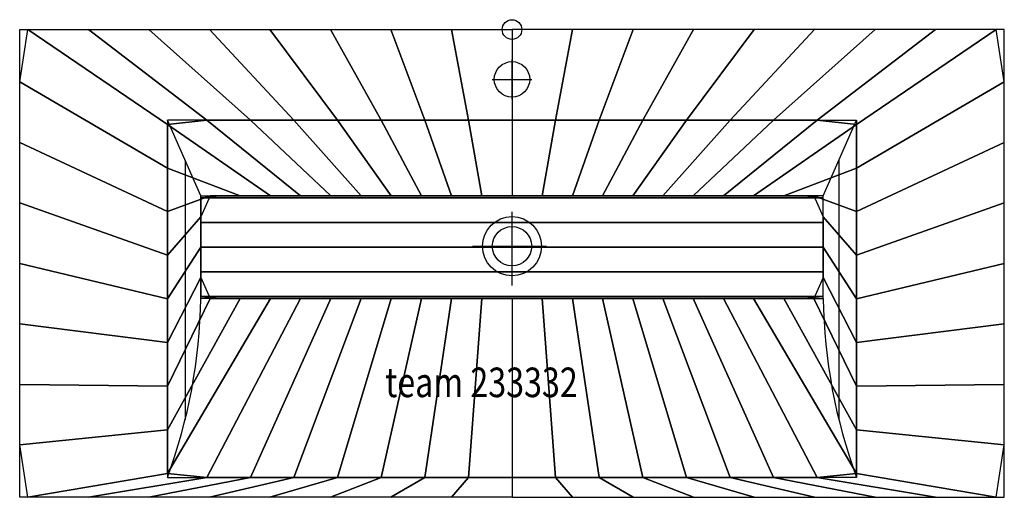
# Model space of a CAD drawing. Extents: x -500 to 500, y -475 to 10.
import ezdxf

# ---------------------------------------------------------------- set-up
doc = ezdxf.new("R2010")
doc.units = 0
doc.header["$LTSCALE"] = 50
doc.linetypes.add('31', pattern=[2.1, 1.5, -0.3, 0, -0.3])
for name, color, linetype in [('TEAM-AXE', 10, '31'), ('TEAM-BODY', 2, 'CONTINUOUS'), ('TEAM-DET1', 4, 'CONTINUOUS'), ('TEAM-INSP', 5, 'CONTINUOUS'), ('TEAM-NET', 15, 'CONTINUOUS'), ('TEAM-TXT', 11, 'CONTINUOUS')]:
    doc.layers.add(name, color=color, linetype=linetype)
doc.styles.add('TEAM', font='ROMANS.shx', dxfattribs={"width": 0.8, "oblique": 15})

msp = doc.modelspace()

# ---------------------------------------------------------------- linework, layer by layer
at = {"layer": 'TEAM-AXE'}
for p, q in [((0, -70.586677, 850), (0, -30.586677, 850)), ((-20, -50.586677, 850), (20, -50.586677, 850)), ((0, -260, 725), (0, -180, 725)), ((-40, -220, 725), (40, -220, 725))]:
    msp.add_line(p, q, dxfattribs=at)
at = {"layer": 'TEAM-BODY'}
for p, q in [((-316, -169, 850), (-350, -92, 850)), ((316, -169, 850), (350, -92, 850)), ((-332, -132.764706, 850), (-332, -396.238286, 850)), ((332, -132.764706, 850), (332, -396.238286, 850))]:
    msp.add_line(p, q, dxfattribs=at)
for points in [[(0, -475), (-500, -475), (-500, 0), (0, 0)], [(0, -475), (500, -475), (500, 0), (0, 0)], [(0, -92), (-350, -92), (-350, -455), (0, -455)], [(0, -92), (350, -92), (350, -455), (0, -455)], [(0, -273), (-316, -273), (-316, -169), (0, -169)], [(0, -273), (316, -273), (316, -169), (0, -169)]]:
    msp.add_lwpolyline(points, dxfattribs=at)
msp.add_circle((0, -220, 725), 20, dxfattribs=at)
for centre, start, end in [((-869.109164, -263.847739, 850), 339.784712, 359.052017), ((869.109164, -263.847739, 850), 180.947983, 200.215288)]:
    msp.add_arc(centre, 553.18488, start, end, dxfattribs=at)
at = {"layer": 'TEAM-DET1'}
for centre, radius in [((0, -50.586677, 850), 18), ((0, -220, 725), 30)]:
    msp.add_circle(centre, radius, dxfattribs=at)
at = {"layer": 'TEAM-INSP'}
msp.add_circle((0, 0), 10, dxfattribs=at)

# ---------------------------------------------------------------- texts
at = {"layer": 'TEAM-TXT', "style": 'TEAM', "oblique": 15, "width": 0.8}
msp.add_text('team 233332', height=30, dxfattribs=at).set_placement((-128.836879, -373.287499, 850))

# ---------------------------------------------------------------- meshes
at = {"layer": 'TEAM-NET'}
mesh = msp.add_polymesh((2, 25), dxfattribs=at)
for k, corner in enumerate([(0, -92, 850), (-44.291667, -92, 850), (-88.583333, -92, 850), (-132.875, -92, 850), (-177.166667, -92, 850), (-221.458333, -92, 850), (-265.75, -92, 850), (-310.041667, -92, 850), (-350, -96.333333, 850), (-350, -140.625, 850), (-350, -184.916667, 850), (-350, -229.208333, 850), (-350, -273.5, 850), (-350, -317.791667, 850), (-350, -362.083333, 850), (-350, -406.375, 850), (-350, -450.666667, 850), (-310.041667, -455, 850), (-265.75, -455, 850), (-221.458333, -455, 850), (-177.166667, -455, 850), (-132.875, -455, 850), (-88.583333, -455, 850), (-44.291667, -455, 850), (0, -455, 850), (0, 0, 850), (-61.458333, 0, 850), (-122.916667, 0, 850), (-184.375, 0, 850), (-245.833333, 0, 850), (-307.291667, 0, 850), (-368.75, 0, 850), (-430.208333, 0, 850), (-491.666667, 0, 850), (-500, -53.125, 850), (-500, -114.583333, 850), (-500, -176.041667, 850), (-500, -237.5, 850), (-500, -298.958333, 850), (-500, -360.416667, 850), (-500, -421.875, 850), (-491.666667, -475, 850), (-430.208333, -475, 850), (-368.75, -475, 850), (-307.291667, -475, 850), (-245.833333, -475, 850), (-184.375, -475, 850), (-122.916667, -475, 850), (-61.458333, -475, 850), (0, -475, 850)]):
    mesh.set_mesh_vertex(divmod(k, 25), corner)
mesh = msp.add_polymesh((2, 25), dxfattribs=at)
for k, corner in enumerate([(0, -92, 850), (44.291667, -92, 850), (88.583333, -92, 850), (132.875, -92, 850), (177.166667, -92, 850), (221.458333, -92, 850), (265.75, -92, 850), (310.041667, -92, 850), (350, -96.333333, 850), (350, -140.625, 850), (350, -184.916667, 850), (350, -229.208333, 850), (350, -273.5, 850), (350, -317.791667, 850), (350, -362.083333, 850), (350, -406.375, 850), (350, -450.666667, 850), (310.041667, -455, 850), (265.75, -455, 850), (221.458333, -455, 850), (177.166667, -455, 850), (132.875, -455, 850), (88.583333, -455, 850), (44.291667, -455, 850), (0, -455, 850), (0, 0, 850), (61.458333, 0, 850), (122.916667, 0, 850), (184.375, 0, 850), (245.833333, 0, 850), (307.291667, 0, 850), (368.75, 0, 850), (430.208333, 0, 850), (491.666667, 0, 850), (500, -53.125, 850), (500, -114.583333, 850), (500, -176.041667, 850), (500, -237.5, 850), (500, -298.958333, 850), (500, -360.416667, 850), (500, -421.875, 850), (491.666667, -475, 850), (430.208333, -475, 850), (368.75, -475, 850), (307.291667, -475, 850), (245.833333, -475, 850), (184.375, -475, 850), (122.916667, -475, 850), (61.458333, -475, 850), (0, -475, 850)]):
    mesh.set_mesh_vertex(divmod(k, 25), corner)
mesh = msp.add_polymesh((2, 25), dxfattribs=at)
for k, corner in enumerate([(0, -169, 725), (-30.666667, -169, 725), (-61.333333, -169, 725), (-92, -169, 725), (-122.666667, -169, 725), (-153.333333, -169, 725), (-184, -169, 725), (-214.666667, -169, 725), (-245.333333, -169, 725), (-276, -169, 725), (-306.666667, -169, 725), (-316, -190.333333, 725), (-316, -221, 725), (-316, -251.666667, 725), (-306.666667, -273, 725), (-276, -273, 725), (-245.333333, -273, 725), (-214.666667, -273, 725), (-184, -273, 725), (-153.333333, -273, 725), (-122.666667, -273, 725), (-92, -273, 725), (-61.333333, -273, 725), (-30.666667, -273, 725), (0, -273, 725), (0, -92, 850), (-44.291667, -92, 850), (-88.583333, -92, 850), (-132.875, -92, 850), (-177.166667, -92, 850), (-221.458333, -92, 850), (-265.75, -92, 850), (-310.041667, -92, 850), (-350, -96.333333, 850), (-350, -140.625, 850), (-350, -184.916667, 850), (-350, -229.208333, 850), (-350, -273.5, 850), (-350, -317.791667, 850), (-350, -362.083333, 850), (-350, -406.375, 850), (-350, -450.666667, 850), (-310.041667, -455, 850), (-265.75, -455, 850), (-221.458333, -455, 850), (-177.166667, -455, 850), (-132.875, -455, 850), (-88.583333, -455, 850), (-44.291667, -455, 850), (0, -455, 850)]):
    mesh.set_mesh_vertex(divmod(k, 25), corner)
mesh = msp.add_polymesh((2, 25), dxfattribs=at)
for k, corner in enumerate([(0, -169, 725), (30.666667, -169, 725), (61.333333, -169, 725), (92, -169, 725), (122.666667, -169, 725), (153.333333, -169, 725), (184, -169, 725), (214.666667, -169, 725), (245.333333, -169, 725), (276, -169, 725), (306.666667, -169, 725), (316, -190.333333, 725), (316, -221, 725), (316, -251.666667, 725), (306.666667, -273, 725), (276, -273, 725), (245.333333, -273, 725), (214.666667, -273, 725), (184, -273, 725), (153.333333, -273, 725), (122.666667, -273, 725), (92, -273, 725), (61.333333, -273, 725), (30.666667, -273, 725), (0, -273, 725), (0, -92, 850), (44.291667, -92, 850), (88.583333, -92, 850), (132.875, -92, 850), (177.166667, -92, 850), (221.458333, -92, 850), (265.75, -92, 850), (310.041667, -92, 850), (350, -96.333333, 850), (350, -140.625, 850), (350, -184.916667, 850), (350, -229.208333, 850), (350, -273.5, 850), (350, -317.791667, 850), (350, -362.083333, 850), (350, -406.375, 850), (350, -450.666667, 850), (310.041667, -455, 850), (265.75, -455, 850), (221.458333, -455, 850), (177.166667, -455, 850), (132.875, -455, 850), (88.583333, -455, 850), (44.291667, -455, 850), (0, -455, 850)]):
    mesh.set_mesh_vertex(divmod(k, 25), corner)
mesh = msp.add_polymesh((2, 25), dxfattribs=at)
for k, corner in enumerate([(0, -169, 725), (-25.083333, -169, 725), (-50.166667, -169, 725), (-75.25, -169, 725), (-100.333333, -169, 725), (-125.416667, -169, 725), (-150.5, -169, 725), (-242.583333, -169, 725), (-267.666667, -169, 725), (-292.75, -169, 725), (-316, -170.833333, 725), (-316, -195.916667, 725), (-316, -221, 725), (-316, -246.083333, 725), (-316, -271.166667, 725), (-292.75, -273, 725), (-267.666667, -273, 725), (-242.583333, -273, 725), (-150.5, -273, 725), (-125.416667, -273, 725), (-100.333333, -273, 725), (-75.25, -273, 725), (-50.166667, -273, 725), (-25.083333, -273, 725), (0, -273, 725), (0, -169, 725), (25.083333, -169, 725), (50.166667, -169, 725), (75.25, -169, 725), (100.333333, -169, 725), (125.416667, -169, 725), (217.5, -169, 725), (242.583333, -169, 725), (267.666667, -169, 725), (292.75, -169, 725), (316, -170.833333, 725), (316, -195.916667, 725), (316, -221, 725), (316, -246.083333, 725), (316, -271.166667, 725), (292.75, -273, 725), (267.666667, -273, 725), (242.583333, -273, 725), (217.5, -273, 725), (125.416667, -273, 725), (100.333333, -273, 725), (75.25, -273, 725), (50.166667, -273, 725), (25.083333, -273, 725), (0, -273, 725)]):
    mesh.set_mesh_vertex(divmod(k, 25), corner)

doc.saveas('drawing.dxf')
